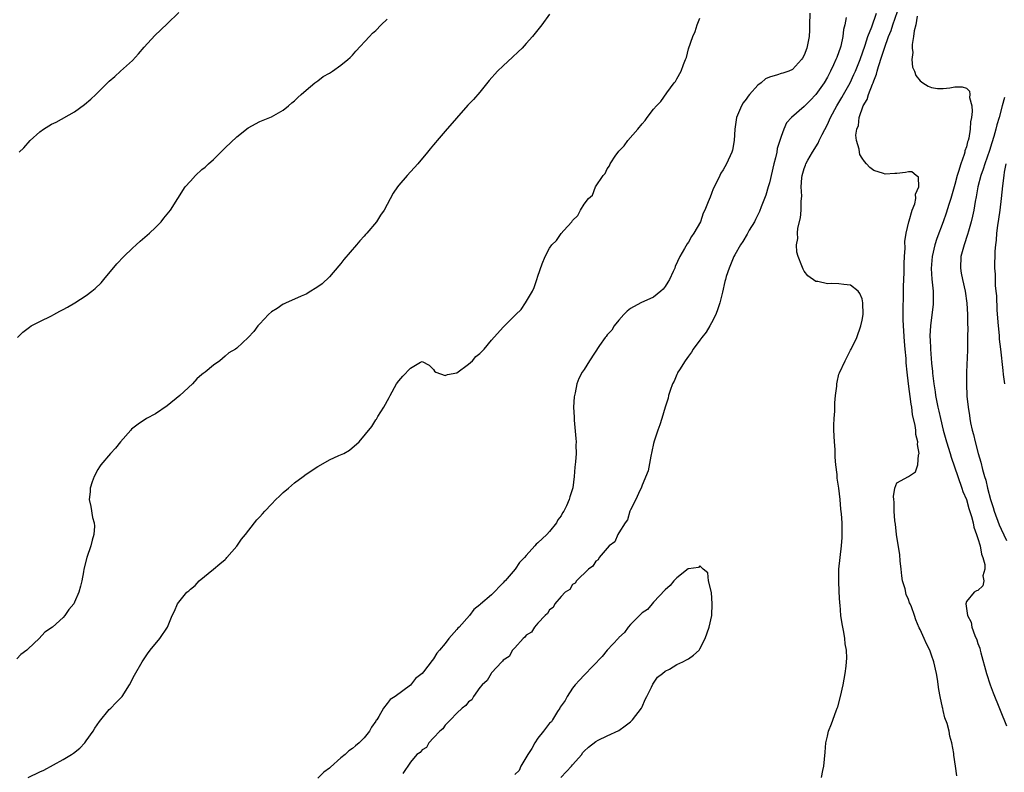
# Model space of a CAD drawing. Units: inches. Extents: x 2517000 to 2520000, y 1557000 to 1560000.
# Drawn here: x 2519508 to 2519678, y 1557158 to 1557288 of the extents above; entities that cross this region are included whole.
import ezdxf

# ---------------------------------------------------------------- set-up
doc = ezdxf.new("R2010")
doc.units = ezdxf.units.IN
doc.header["$MEASUREMENT"] = 0
doc.layers.add('LD25171557_2ft', color=64, linetype='Continuous')

msp = doc.modelspace()

# ---------------------------------------------------------------- linework, layer by layer
at = {"layer": 'LD25171557_2ft'}
for points, elevation in [([(2519669.33, 1557157.33), (2519669.15, 1557159), (2519668.86, 1557160.86), (2519668.83, 1557161.17), (2519668.5, 1557163), (2519668.16, 1557164.16), (2519668.02, 1557165), (2519667.66, 1557166.34), (2519667.31, 1557167.31), (2519667, 1557168.59), (2519666.91, 1557168.91), (2519666.87, 1557169.13), (2519666.47, 1557171), (2519666.24, 1557172.24), (2519666, 1557174), (2519665.84, 1557175), (2519665.39, 1557177), (2519665, 1557178.13), (2519664.67, 1557179), (2519664.1, 1557180.1), (2519663.72, 1557181), (2519663, 1557182.58), (2519662.86, 1557182.86), (2519662.25, 1557184.25), (2519662.02, 1557185), (2519661.51, 1557186.49), (2519661.31, 1557187), (2519661.21, 1557187.21), (2519661, 1557187.78), (2519660.63, 1557188.63), (2519660.41, 1557189.59), (2519659.99, 1557191), (2519659.85, 1557191.85), (2519659.72, 1557193), (2519659.58, 1557194.42), (2519659.49, 1557195.49), (2519658.95, 1557199), (2519658.76, 1557200.76), (2519658.65, 1557201.35), (2519658.56, 1557203), (2519658.56, 1557204.56), (2519658.48, 1557205), (2519658.43, 1557205.57), (2519658.64, 1557207), (2519659, 1557207.88), (2519660.98, 1557208.98), (2519662.22, 1557209.78), (2519662.61, 1557211), (2519662.73, 1557212.73), (2519662.84, 1557213), (2519662.55, 1557214.55), (2519662.62, 1557215), (2519662.26, 1557216.26), (2519662.26, 1557217), (2519662.18, 1557217.82), (2519661.71, 1557219.71), (2519661.57, 1557221), (2519661.47, 1557221.47), (2519661, 1557225), (2519660.76, 1557227), (2519660.62, 1557228.62), (2519660.6, 1557229.4), (2519660.46, 1557231), (2519660.3, 1557232.3), (2519660.12, 1557235), (2519660.11, 1557236.11), (2519660.07, 1557237.93), (2519660.15, 1557240.15), (2519660.16, 1557241.84), (2519660.24, 1557244.24), (2519660.24, 1557245.76), (2519660.3, 1557247), (2519660.41, 1557248.41), (2519660.4, 1557249.6), (2519660.63, 1557251), (2519661.08, 1557253), (2519661.13, 1557253.13), (2519661.64, 1557255), (2519662.09, 1557256.09), (2519662.28, 1557257), (2519662.23, 1557257.77), (2519662.81, 1557259), (2519662.71, 1557260.71), (2519662.31, 1557261), (2519661.6, 1557261.6), (2519661, 1557261.6), (2519660.51, 1557261.49), (2519659, 1557261.32), (2519658.66, 1557261.34), (2519657, 1557261.19), (2519656.68, 1557261.32), (2519655, 1557261.84), (2519654.34, 1557262.34), (2519653.78, 1557263), (2519653.39, 1557263.39), (2519653, 1557263.96), (2519652.63, 1557264.63), (2519652.54, 1557265), (2519652.49, 1557265.51), (2519652.05, 1557267), (2519651.94, 1557267.94), (2519652.1, 1557269), (2519652.37, 1557269.63), (2519652.51, 1557271), (2519653.2, 1557273), (2519653.87, 1557274.13), (2519654.1, 1557275), (2519654.77, 1557276.77), (2519654.88, 1557277), (2519655, 1557277.34), (2519655.51, 1557278.49), (2519655.61, 1557279), (2519655.83, 1557279.83), (2519656.43, 1557281.57), (2519656.85, 1557283), (2519657.58, 1557285), (2519657.99, 1557286.01), (2519658.31, 1557287), (2519659.52, 1557290.48)], 6428), ([(2519599, 1557288.85), (2519597.67, 1557287), (2519597, 1557286.13), (2519596.09, 1557285), (2519595, 1557283.76), (2519594.28, 1557283), (2519593.63, 1557282.37), (2519592.6, 1557281.4), (2519591, 1557279.95), (2519590.04, 1557279), (2519588.62, 1557277.38), (2519587, 1557275.37), (2519585.87, 1557274.13), (2519584.89, 1557273.11), (2519581, 1557268.63), (2519579.62, 1557267), (2519579.32, 1557266.68), (2519579, 1557266.26), (2519578.41, 1557265.59), (2519577.97, 1557265), (2519576.28, 1557263), (2519574.43, 1557261), (2519573, 1557259.32), (2519572.74, 1557259), (2519572.04, 1557257.96), (2519571, 1557255.96), (2519570.47, 1557255), (2519569.85, 1557254.15), (2519569.14, 1557253), (2519567.45, 1557251), (2519567.23, 1557250.77), (2519567, 1557250.48), (2519566.28, 1557249.72), (2519565.71, 1557249), (2519563.51, 1557246.49), (2519563, 1557245.81), (2519562.62, 1557245.38), (2519561, 1557243.46), (2519559.73, 1557242.27), (2519559, 1557241.73), (2519558.56, 1557241.44), (2519557.78, 1557241), (2519557, 1557240.49), (2519556.13, 1557240.13), (2519555, 1557239.6), (2519553.51, 1557239), (2519553.18, 1557238.82), (2519553, 1557238.76), (2519551.97, 1557238.03), (2519551, 1557237.44), (2519550.47, 1557237), (2519549, 1557235.37), (2519548.64, 1557235), (2519547.94, 1557234.06), (2519546.98, 1557233.02), (2519545, 1557231.17), (2519544.8, 1557231), (2519543.65, 1557230.35), (2519543, 1557229.81), (2519542.07, 1557229), (2519541, 1557228.25), (2519539.54, 1557227), (2519539.22, 1557226.78), (2519539, 1557226.59), (2519538.12, 1557225.88), (2519537.35, 1557225), (2519535.17, 1557223), (2519533, 1557221.2), (2519531, 1557219.83), (2519529.44, 1557219), (2519527.97, 1557218.03), (2519526.85, 1557217.15), (2519526.69, 1557217), (2519524.95, 1557215), (2519524.09, 1557213.91), (2519523.18, 1557213), (2519521.52, 1557211), (2519521.33, 1557210.67), (2519521, 1557210.18), (2519520.39, 1557209), (2519520.06, 1557208.06), (2519519.71, 1557207), (2519519.67, 1557206.33), (2519519.52, 1557205), (2519519.81, 1557203.81), (2519520.07, 1557201.93), (2519520.37, 1557201), (2519520.45, 1557200.45), (2519520.31, 1557199), (2519520.02, 1557197.98), (2519519.83, 1557197), (2519519.14, 1557195), (2519518.61, 1557193), (2519518.53, 1557192.53), (2519518.25, 1557191), (2519518.04, 1557190.04), (2519517.75, 1557189), (2519517, 1557187.28), (2519516.86, 1557187), (2519515.98, 1557186.02), (2519515.33, 1557185), (2519515, 1557184.67), (2519513.18, 1557183), (2519511.88, 1557182.12), (2519510.86, 1557181), (2519509, 1557179.24), (2519508.73, 1557179), (2519507.74, 1557178.26), (2519507, 1557177.53)], 6418), ([(2519507.17, 1557233), (2519508.08, 1557233.92), (2519509.2, 1557234.8), (2519509.5, 1557235), (2519511, 1557235.77), (2519513, 1557236.77), (2519513.42, 1557237), (2519514.47, 1557237.53), (2519515, 1557237.84), (2519515.78, 1557238.22), (2519517.07, 1557239), (2519519, 1557240.26), (2519519.99, 1557241), (2519520.56, 1557241.44), (2519521.58, 1557242.42), (2519522.07, 1557243), (2519524.28, 1557245.72), (2519525.5, 1557247), (2519527, 1557248.43), (2519527.63, 1557249), (2519528.33, 1557249.67), (2519529.91, 1557251), (2519531, 1557252.03), (2519531.96, 1557253), (2519532.41, 1557253.59), (2519533, 1557254.28), (2519533.58, 1557255), (2519536.11, 1557259), (2519537, 1557260.03), (2519537.87, 1557261), (2519539, 1557262.02), (2519539.55, 1557262.45), (2519540.14, 1557263), (2519541, 1557263.77), (2519542.28, 1557265), (2519543, 1557265.74), (2519545, 1557267.68), (2519547, 1557269.21), (2519549, 1557270.33), (2519550.7, 1557271), (2519551, 1557271.14), (2519553, 1557272.25), (2519553.92, 1557273), (2519554.49, 1557273.51), (2519555, 1557273.88), (2519555.54, 1557274.46), (2519556.14, 1557275), (2519557, 1557275.75), (2519558.49, 1557277), (2519559, 1557277.36), (2519559.94, 1557278.06), (2519561, 1557278.66), (2519561.54, 1557279), (2519563, 1557280.03), (2519564.19, 1557281), (2519564.61, 1557281.39), (2519565, 1557281.78), (2519565.57, 1557282.43), (2519567.94, 1557285), (2519568.46, 1557285.54), (2519569, 1557286.05), (2519569.95, 1557287), (2519571, 1557288)], 6416), ([(2519507.42, 1557265), (2519508.21, 1557265.79), (2519509.34, 1557267), (2519511, 1557268.53), (2519511.66, 1557269), (2519513, 1557269.83), (2519513.81, 1557270.19), (2519517, 1557271.97), (2519518.73, 1557273.27), (2519519.81, 1557274.19), (2519520.65, 1557275), (2519521, 1557275.32), (2519523, 1557277.25), (2519523.93, 1557278.07), (2519524.91, 1557279), (2519527, 1557280.87), (2519528.03, 1557281.97), (2519529, 1557283.12), (2519530.83, 1557285.17), (2519533, 1557287.18), (2519535, 1557289.11)], 6414), ([(2519508.96, 1557157.04), (2519511, 1557158), (2519511.71, 1557158.29), (2519515, 1557160.13), (2519516.48, 1557161), (2519516.8, 1557161.2), (2519517.93, 1557162.08), (2519518.75, 1557163), (2519519, 1557163.32), (2519520.19, 1557165), (2519520.48, 1557165.52), (2519521.29, 1557166.71), (2519523, 1557168.76), (2519523.26, 1557169), (2519524.1, 1557169.9), (2519525.2, 1557171), (2519526.51, 1557173), (2519527.33, 1557174.67), (2519528.65, 1557177), (2519529, 1557177.49), (2519529.61, 1557178.39), (2519530.08, 1557179), (2519531.71, 1557181), (2519533.07, 1557183), (2519533.88, 1557185), (2519534.23, 1557185.77), (2519534.75, 1557187), (2519536.36, 1557189), (2519536.72, 1557189.28), (2519537, 1557189.55), (2519537.8, 1557190.2), (2519538.53, 1557191), (2519540.98, 1557193), (2519542.11, 1557193.89), (2519543, 1557194.67), (2519543.16, 1557194.84), (2519543.27, 1557195), (2519545, 1557196.99), (2519545.8, 1557198.2), (2519546.52, 1557199), (2519548.09, 1557201), (2519548.47, 1557201.53), (2519549, 1557202.06), (2519549.43, 1557202.57), (2519549.87, 1557203), (2519551, 1557204.22), (2519551.78, 1557205), (2519552.37, 1557205.63), (2519553, 1557206.21), (2519553.92, 1557207), (2519555, 1557207.89), (2519556.5, 1557209), (2519557, 1557209.39), (2519559, 1557210.72), (2519559.54, 1557211), (2519561, 1557211.86), (2519562.63, 1557212.63), (2519563.49, 1557213), (2519564.46, 1557213.54), (2519566.14, 1557215), (2519568.34, 1557217.66), (2519569, 1557218.76), (2519569.11, 1557218.89), (2519569.37, 1557219.37), (2519570.38, 1557221), (2519571.33, 1557222.67), (2519571.47, 1557223), (2519572.62, 1557225), (2519573, 1557225.52), (2519573.68, 1557226.32), (2519575, 1557227.72), (2519576.75, 1557228.75), (2519577, 1557228.87), (2519578.21, 1557228.21), (2519579, 1557227.46), (2519579.17, 1557227.17), (2519579.4, 1557227), (2519581, 1557226.47), (2519581.37, 1557226.63), (2519583, 1557226.93), (2519585, 1557228.39), (2519585.71, 1557229), (2519586.27, 1557229.73), (2519587, 1557230.26), (2519587.37, 1557230.63), (2519587.72, 1557231), (2519589, 1557232.53), (2519591, 1557234.77), (2519591.12, 1557234.88), (2519593.2, 1557237), (2519594.14, 1557237.86), (2519594.87, 1557239), (2519596.06, 1557241), (2519596.36, 1557241.64), (2519596.81, 1557243), (2519597, 1557243.62), (2519597.74, 1557245.74), (2519598.25, 1557247), (2519599, 1557248.41), (2519599.42, 1557249), (2519600.23, 1557249.77), (2519601, 1557250.94), (2519601.04, 1557250.96), (2519601.51, 1557251.51), (2519602.85, 1557253), (2519602.92, 1557253.08), (2519603, 1557253.24), (2519603.93, 1557254.07), (2519604.39, 1557255), (2519605, 1557256.06), (2519605.75, 1557257), (2519606.41, 1557257.59), (2519606.98, 1557259), (2519608.29, 1557261), (2519608.65, 1557261.35), (2519609, 1557262.14), (2519609.37, 1557262.63), (2519609.5, 1557263), (2519610.49, 1557264.49), (2519610.86, 1557265), (2519611, 1557265.18), (2519611.91, 1557266.09), (2519612.54, 1557267), (2519614.25, 1557269), (2519615, 1557269.91), (2519615.51, 1557270.49), (2519615.87, 1557271), (2519617, 1557272.42), (2519617.5, 1557273), (2519618.23, 1557273.77), (2519619.28, 1557275.28), (2519620.56, 1557277), (2519620.76, 1557277.24), (2519621, 1557277.7), (2519621.74, 1557279), (2519622.15, 1557280.15), (2519622.52, 1557281), (2519622.65, 1557281.35), (2519623, 1557282.85), (2519623.76, 1557285), (2519624.16, 1557285.84), (2519624.53, 1557287), (2519625, 1557288.14)], 6420), ([(2519643.97, 1557289), (2519643.94, 1557287), (2519643.91, 1557286.09), (2519643.85, 1557285), (2519643.44, 1557283), (2519643, 1557281.79), (2519642.73, 1557281.27), (2519642.55, 1557281), (2519641, 1557279.28), (2519640.35, 1557279), (2519639.32, 1557278.68), (2519639, 1557278.6), (2519638.38, 1557278.38), (2519637, 1557277.96), (2519636.33, 1557277.67), (2519635.57, 1557277), (2519635, 1557276.56), (2519633.57, 1557275), (2519633.32, 1557274.68), (2519633, 1557274.17), (2519632.47, 1557273.53), (2519632.17, 1557273), (2519631.31, 1557271), (2519631.01, 1557269), (2519630.9, 1557267), (2519630.62, 1557265.38), (2519630.5, 1557265), (2519629.58, 1557263), (2519629, 1557261.94), (2519628.62, 1557261.38), (2519628.42, 1557261), (2519627.89, 1557259.89), (2519627.29, 1557258.71), (2519627, 1557257.88), (2519626.73, 1557257.27), (2519626.44, 1557256.44), (2519625.86, 1557255), (2519625.55, 1557254.45), (2519625.07, 1557253), (2519623.93, 1557251), (2519623.53, 1557250.47), (2519623, 1557249.46), (2519622.8, 1557249.2), (2519622.35, 1557248.35), (2519621.53, 1557247), (2519620.73, 1557245.27), (2519620.65, 1557245), (2519620.38, 1557244.38), (2519619.73, 1557243), (2519619.46, 1557242.54), (2519619, 1557241.84), (2519618.63, 1557241.37), (2519618.25, 1557241), (2519617, 1557239.97), (2519614.78, 1557239), (2519613, 1557237.99), (2519612.42, 1557237.58), (2519611.86, 1557237), (2519611, 1557236), (2519610.2, 1557235), (2519609.75, 1557234.25), (2519609, 1557233.48), (2519608.8, 1557233.2), (2519608.63, 1557233), (2519607.65, 1557231.65), (2519605.9, 1557229), (2519605, 1557227.49), (2519604.67, 1557227), (2519604.1, 1557225.9), (2519603.76, 1557225), (2519603.46, 1557223.46), (2519603.31, 1557223), (2519603.27, 1557222.73), (2519603.17, 1557221), (2519603.26, 1557219.26), (2519603.26, 1557218.74), (2519603.58, 1557215.58), (2519603.59, 1557215), (2519603.57, 1557214.43), (2519603.59, 1557213), (2519603.52, 1557211.52), (2519603.41, 1557210.59), (2519603.29, 1557209), (2519603.04, 1557207.04), (2519603, 1557206.87), (2519602.5, 1557205.5), (2519602.39, 1557205), (2519601.96, 1557203.96), (2519601.48, 1557203), (2519601.27, 1557202.73), (2519601, 1557202.19), (2519600.46, 1557201.54), (2519600.2, 1557201), (2519599, 1557199.51), (2519598.53, 1557199), (2519597, 1557197.52), (2519596.7, 1557197.3), (2519596.48, 1557197), (2519595, 1557195.37), (2519594.69, 1557195), (2519593.83, 1557194.17), (2519593.09, 1557193), (2519591.33, 1557191), (2519591.16, 1557190.84), (2519591, 1557190.61), (2519589, 1557188.59), (2519587.07, 1557186.93), (2519587, 1557186.83), (2519585.97, 1557186.03), (2519585.17, 1557185), (2519583.39, 1557183), (2519583.18, 1557182.82), (2519583, 1557182.57), (2519581.65, 1557181), (2519581, 1557180.18), (2519580.02, 1557179), (2519579.54, 1557178.46), (2519579, 1557177.51), (2519578.75, 1557177.25), (2519577.25, 1557175.25), (2519577, 1557174.95), (2519575.89, 1557174.11), (2519575, 1557172.99), (2519572.34, 1557171), (2519571.52, 1557170.48), (2519571, 1557169.78), (2519570.35, 1557169), (2519569.54, 1557167.54), (2519569.17, 1557167), (2519569.09, 1557166.91), (2519569, 1557166.73), (2519568.29, 1557165.71), (2519567.95, 1557165), (2519567, 1557163.86), (2519566.15, 1557163), (2519565.5, 1557162.5), (2519565, 1557162.04), (2519564.38, 1557161.62), (2519563.73, 1557161), (2519563, 1557160.41), (2519561.18, 1557158.82), (2519561, 1557158.65), (2519560.07, 1557157.93), (2519559, 1557156.89)], 6422), ([(2519650.27, 1557288.27), (2519650.02, 1557287), (2519649.8, 1557286.2), (2519649.69, 1557285), (2519649.31, 1557283.31), (2519649.22, 1557283), (2519649, 1557282.36), (2519648.61, 1557281.39), (2519648.48, 1557281), (2519648.07, 1557280.07), (2519647.56, 1557279), (2519647.36, 1557278.64), (2519647, 1557277.95), (2519646.46, 1557277), (2519645.03, 1557274.97), (2519644.05, 1557273.95), (2519643.09, 1557273), (2519643, 1557272.89), (2519640.79, 1557271), (2519639.94, 1557270.06), (2519639.47, 1557269), (2519639, 1557267.71), (2519638.8, 1557267), (2519638.34, 1557265.66), (2519638.26, 1557265), (2519638.06, 1557264.06), (2519637.74, 1557263), (2519637, 1557259.74), (2519636.79, 1557259), (2519636.39, 1557257.61), (2519635.58, 1557255.58), (2519635.26, 1557254.74), (2519634.61, 1557253.39), (2519634.4, 1557253), (2519633.52, 1557251.52), (2519633.15, 1557250.85), (2519632.39, 1557249.61), (2519631.97, 1557249), (2519631, 1557247.3), (2519630.84, 1557247), (2519630.71, 1557246.71), (2519630.02, 1557245), (2519629.53, 1557243.53), (2519629.39, 1557243), (2519629.32, 1557242.68), (2519628.87, 1557240.86), (2519628.42, 1557239), (2519628.07, 1557237.93), (2519627.74, 1557237), (2519627, 1557235.53), (2519626.71, 1557235), (2519626.06, 1557233.94), (2519625.32, 1557233), (2519625, 1557232.55), (2519623.83, 1557231), (2519623.54, 1557230.46), (2519623, 1557229.8), (2519622.43, 1557229), (2519621.45, 1557227.45), (2519621.19, 1557227), (2519621.14, 1557226.86), (2519621, 1557226.6), (2519620.54, 1557225.46), (2519620.27, 1557225), (2519619.84, 1557223.84), (2519619.58, 1557223), (2519619.49, 1557222.51), (2519618.97, 1557220.97), (2519618.39, 1557219), (2519618.09, 1557217.91), (2519617.73, 1557217), (2519617.1, 1557215.1), (2519617, 1557214.72), (2519616.71, 1557213.29), (2519616.51, 1557212.51), (2519616.05, 1557209.95), (2519615, 1557207.48), (2519614.82, 1557207), (2519614.6, 1557206.6), (2519613.93, 1557205), (2519613, 1557203.22), (2519612.91, 1557203), (2519612.47, 1557201.53), (2519612.08, 1557201), (2519611, 1557199.27), (2519610.84, 1557199), (2519610.29, 1557197.71), (2519609.34, 1557197), (2519609, 1557196.64), (2519607.61, 1557195), (2519607.4, 1557194.6), (2519607, 1557194.38), (2519606.51, 1557193.49), (2519605.72, 1557193), (2519603.68, 1557191), (2519603.43, 1557190.57), (2519603, 1557190.32), (2519602.5, 1557189.5), (2519601.69, 1557189), (2519601, 1557188.3), (2519599.92, 1557187), (2519599.62, 1557186.38), (2519599, 1557185.98), (2519598.67, 1557185.33), (2519598.24, 1557185), (2519597, 1557183.68), (2519596.4, 1557183), (2519595.88, 1557182.12), (2519595, 1557181.59), (2519594.77, 1557181.23), (2519594.49, 1557181), (2519593, 1557179.42), (2519592.65, 1557179), (2519592.06, 1557177.94), (2519591, 1557177.26), (2519590.9, 1557177.1), (2519590.78, 1557177), (2519589, 1557175.1), (2519588.92, 1557175), (2519588.24, 1557173.76), (2519587.39, 1557173), (2519587, 1557172.54), (2519585.88, 1557171), (2519585.58, 1557170.42), (2519585, 1557170.06), (2519584.57, 1557169.43), (2519583.94, 1557169), (2519583, 1557168.11), (2519581.94, 1557167), (2519581, 1557166.06), (2519580.58, 1557165.42), (2519580.07, 1557165), (2519579, 1557163.85), (2519578.18, 1557163), (2519577.78, 1557162.22), (2519577, 1557161.79), (2519576.65, 1557161.35), (2519576.13, 1557161), (2519575, 1557159.66), (2519573.7, 1557157.7)], 6424), ([(2519645.98, 1557157), (2519646.21, 1557158.21), (2519646.4, 1557159), (2519646.6, 1557161.4), (2519646.76, 1557163), (2519647, 1557164.18), (2519647.19, 1557165), (2519647.71, 1557166.29), (2519648.51, 1557168.51), (2519648.71, 1557169), (2519648.78, 1557169.22), (2519649.25, 1557171), (2519649.7, 1557173), (2519650.1, 1557175), (2519650.23, 1557176.23), (2519650.33, 1557177), (2519650.36, 1557177.64), (2519650.3, 1557179), (2519650.1, 1557180.1), (2519650.04, 1557181), (2519649.87, 1557182.13), (2519649.53, 1557183.53), (2519649.34, 1557185), (2519649.19, 1557186.81), (2519649.15, 1557187.15), (2519649.06, 1557189.06), (2519649, 1557191), (2519649, 1557193), (2519649.18, 1557195), (2519649.43, 1557197), (2519649.56, 1557198.44), (2519649.57, 1557199), (2519649.54, 1557199.54), (2519649.53, 1557201), (2519649.43, 1557202.57), (2519649.34, 1557203.34), (2519649.21, 1557205), (2519648.97, 1557207), (2519648.71, 1557208.71), (2519648.67, 1557209.33), (2519648.48, 1557211), (2519648.35, 1557212.35), (2519648.32, 1557213.68), (2519648.21, 1557215), (2519648.14, 1557217), (2519648.14, 1557217.86), (2519648.18, 1557219), (2519648.27, 1557220.27), (2519648.3, 1557221.7), (2519648.42, 1557223), (2519648.61, 1557224.61), (2519648.63, 1557225), (2519648.68, 1557225.32), (2519649, 1557226.66), (2519649.08, 1557226.92), (2519650.08, 1557229), (2519651, 1557230.79), (2519651.13, 1557231), (2519652.11, 1557233), (2519652.78, 1557235), (2519653, 1557236.02), (2519653.16, 1557237), (2519653.15, 1557239), (2519653, 1557239.66), (2519652.63, 1557240.63), (2519652.34, 1557241), (2519651, 1557242.04), (2519649.86, 1557242.14), (2519649, 1557242.3), (2519647.67, 1557242.33), (2519647, 1557242.28), (2519645.35, 1557242.65), (2519645, 1557242.65), (2519643.63, 1557243.63), (2519643, 1557244.48), (2519642.79, 1557244.79), (2519642.61, 1557245.39), (2519641.94, 1557247), (2519641.73, 1557247.73), (2519641.69, 1557249), (2519641.91, 1557250.09), (2519641.85, 1557251), (2519641.91, 1557251.91), (2519642.35, 1557253.65), (2519642.46, 1557255), (2519642.49, 1557256.49), (2519642.55, 1557257), (2519642.57, 1557257.43), (2519642.5, 1557259), (2519642.58, 1557260.58), (2519642.63, 1557261), (2519643, 1557262.2), (2519643.23, 1557262.77), (2519643.3, 1557263), (2519643.62, 1557263.62), (2519644.41, 1557265), (2519645.41, 1557266.59), (2519645.56, 1557267), (2519646.09, 1557268.09), (2519647, 1557269.82), (2519647.39, 1557270.61), (2519647.55, 1557271), (2519648.64, 1557273), (2519649, 1557273.59), (2519649.52, 1557274.48), (2519649.8, 1557275), (2519650.91, 1557277), (2519651.59, 1557278.41), (2519651.85, 1557279), (2519652.65, 1557281), (2519653.51, 1557283.51), (2519653.99, 1557285), (2519654.67, 1557286.67), (2519655.5, 1557289)], 6426), ([(2519662.5, 1557288.5), (2519662.26, 1557287), (2519661.99, 1557285.99), (2519661.9, 1557285), (2519661.62, 1557283.62), (2519661.63, 1557283), (2519661.76, 1557282.24), (2519661.6, 1557281), (2519661.69, 1557279.69), (2519662.02, 1557279), (2519662.25, 1557278.25), (2519663, 1557277.32), (2519663.47, 1557277), (2519664.41, 1557276.4), (2519665, 1557276.16), (2519666.01, 1557276.01), (2519667, 1557276), (2519668.15, 1557276.15), (2519669, 1557276.3), (2519670.3, 1557276.3), (2519671, 1557276.07), (2519671.57, 1557275.57), (2519671.62, 1557275), (2519671.57, 1557274.43), (2519671.93, 1557273), (2519672.03, 1557272.03), (2519671.9, 1557271), (2519671.73, 1557270.27), (2519671.68, 1557269), (2519671.41, 1557267.41), (2519671.3, 1557267), (2519671.21, 1557266.79), (2519671, 1557265.95), (2519670.75, 1557265.25), (2519670.71, 1557265), (2519670.61, 1557264.61), (2519670.04, 1557263), (2519669.66, 1557261.66), (2519669.43, 1557261), (2519669, 1557259.41), (2519668.3, 1557257), (2519667.97, 1557255.97), (2519667.53, 1557254.47), (2519667, 1557253.01), (2519665.91, 1557250.09), (2519665.58, 1557249), (2519665.1, 1557247), (2519664.94, 1557244.94), (2519665.06, 1557243.06), (2519665.26, 1557241), (2519665.25, 1557239.25), (2519665.26, 1557239), (2519665.25, 1557238.75), (2519664.78, 1557235), (2519664.69, 1557233.31), (2519664.7, 1557233), (2519664.73, 1557232.73), (2519664.8, 1557231), (2519665, 1557228.58), (2519665.15, 1557227.15), (2519665.17, 1557226.83), (2519665.4, 1557225), (2519665.63, 1557223.63), (2519665.7, 1557223), (2519665.86, 1557222.14), (2519666.09, 1557221), (2519666.27, 1557220.27), (2519666.54, 1557219), (2519667.02, 1557217), (2519667.57, 1557215), (2519668.18, 1557213), (2519668.36, 1557212.36), (2519669.5, 1557209), (2519670.24, 1557207), (2519670.42, 1557206.42), (2519671, 1557205), (2519671.45, 1557203.45), (2519671.9, 1557202.1), (2519672.16, 1557201), (2519672.27, 1557200.27), (2519672.78, 1557199), (2519673, 1557198.32), (2519673.38, 1557197), (2519673.6, 1557195.6), (2519673.87, 1557195), (2519674.19, 1557193.81), (2519674.17, 1557193), (2519673.86, 1557191.86), (2519674.02, 1557191), (2519673.86, 1557190.14), (2519673, 1557189.33), (2519672.77, 1557189.23), (2519672.35, 1557189), (2519671, 1557187.41), (2519670.9, 1557187), (2519671.19, 1557185), (2519671.85, 1557183.85), (2519671.95, 1557183), (2519672.44, 1557181.56), (2519672.8, 1557180.8), (2519673, 1557180.13), (2519673.33, 1557179.33), (2519673.37, 1557179), (2519673.48, 1557178.52), (2519674.46, 1557175), (2519675.11, 1557173), (2519675.63, 1557171.63), (2519677.92, 1557165.92)], 6430), ([(2519677.56, 1557274.44), (2519677.19, 1557273), (2519676.64, 1557271), (2519676.24, 1557269.76), (2519676.08, 1557269), (2519675.74, 1557267.74), (2519675.39, 1557266.61), (2519675, 1557265.28), (2519674.2, 1557263), (2519673.91, 1557262.09), (2519673.51, 1557261), (2519672.96, 1557259), (2519672.68, 1557257.32), (2519672.5, 1557256.5), (2519672.27, 1557255), (2519672.05, 1557253.95), (2519671.82, 1557253), (2519671.37, 1557251.37), (2519671.22, 1557250.78), (2519670.61, 1557249), (2519670.06, 1557247), (2519669.97, 1557245), (2519670.11, 1557244.11), (2519670.33, 1557243), (2519670.79, 1557241), (2519671.07, 1557238.93), (2519671.17, 1557237), (2519671.21, 1557235.21), (2519671.23, 1557234.77), (2519671.22, 1557233), (2519671.17, 1557230.83), (2519671.03, 1557227.03), (2519671.02, 1557225), (2519671.11, 1557222.89), (2519671.29, 1557221), (2519671.52, 1557219.52), (2519671.58, 1557219), (2519671.71, 1557218.29), (2519671.99, 1557217), (2519672.23, 1557216.23), (2519672.51, 1557215), (2519673.06, 1557213), (2519673.5, 1557211.5), (2519673.79, 1557210.21), (2519674.13, 1557209), (2519674.34, 1557208.34), (2519674.64, 1557207), (2519675.18, 1557205), (2519675.64, 1557203.64), (2519675.82, 1557203), (2519676.68, 1557200.68), (2519677, 1557199.93), (2519677.92, 1557197.92)], 6432), ([(2519677.84, 1557263), (2519677.54, 1557261.54), (2519677.47, 1557261), (2519677.22, 1557259.22), (2519677, 1557257), (2519676.77, 1557255), (2519676.55, 1557253.45), (2519676.37, 1557252.37), (2519676.22, 1557251), (2519676.17, 1557249.83), (2519676.03, 1557249), (2519675.9, 1557247.9), (2519675.84, 1557245), (2519675.95, 1557243.95), (2519675.99, 1557242.01), (2519676.1, 1557241), (2519676.18, 1557240.18), (2519676.28, 1557237.72), (2519676.48, 1557235), (2519676.65, 1557233.35), (2519676.69, 1557232.69), (2519676.89, 1557231), (2519677.29, 1557227.29), (2519677.38, 1557226.62), (2519677.57, 1557225)], 6434), ([(2519600.96, 1557157), (2519601.97, 1557158.03), (2519602.84, 1557159), (2519603, 1557159.2), (2519604.57, 1557161), (2519604.74, 1557161.26), (2519605, 1557161.58), (2519605.73, 1557162.27), (2519607, 1557163.25), (2519607.44, 1557163.44), (2519609, 1557164.19), (2519611, 1557165.11), (2519612.07, 1557165.93), (2519613, 1557166.62), (2519613.37, 1557167), (2519614.89, 1557169), (2519615, 1557169.22), (2519615.53, 1557170.48), (2519615.81, 1557171), (2519616.62, 1557172.62), (2519616.85, 1557173.15), (2519617, 1557173.31), (2519617.68, 1557174.32), (2519618.5, 1557175), (2519619, 1557175.37), (2519619.74, 1557175.74), (2519621, 1557176.51), (2519622.06, 1557177), (2519622.65, 1557177.35), (2519623, 1557177.51), (2519623.87, 1557178.13), (2519624.84, 1557179), (2519625, 1557179.22), (2519625.9, 1557181), (2519626.59, 1557183), (2519627.03, 1557185), (2519627.12, 1557187), (2519626.99, 1557188.99), (2519626.48, 1557191), (2519626.34, 1557192.34), (2519625.54, 1557193), (2519625, 1557193.58), (2519624.74, 1557193.26), (2519623, 1557193.06), (2519622.97, 1557193.03), (2519621, 1557191.52), (2519620.51, 1557191), (2519619.84, 1557190.16), (2519619, 1557189.45), (2519617, 1557187.28), (2519616.73, 1557187), (2519615.95, 1557186.05), (2519615, 1557185.45), (2519613, 1557183.46), (2519612.59, 1557183), (2519611.97, 1557182.03), (2519611, 1557181.21), (2519610.9, 1557181.1), (2519608.97, 1557179), (2519608.09, 1557177.91), (2519605, 1557174.69), (2519604.18, 1557173.82), (2519603.47, 1557173), (2519603, 1557172.42), (2519602.05, 1557171), (2519601.69, 1557170.31), (2519601, 1557169.37), (2519600.86, 1557169.14), (2519600.8, 1557169), (2519600.4, 1557168.4), (2519599.53, 1557167), (2519599.35, 1557166.65), (2519599, 1557166.42), (2519597.96, 1557165), (2519597, 1557163.79), (2519596.47, 1557163), (2519595.98, 1557162.02), (2519595.26, 1557161), (2519594.04, 1557159), (2519593.77, 1557158.23), (2519593, 1557157.51)], 6424)]:
    msp.add_lwpolyline(points, dxfattribs=dict(at, elevation=elevation))

doc.saveas('drawing.dxf')
